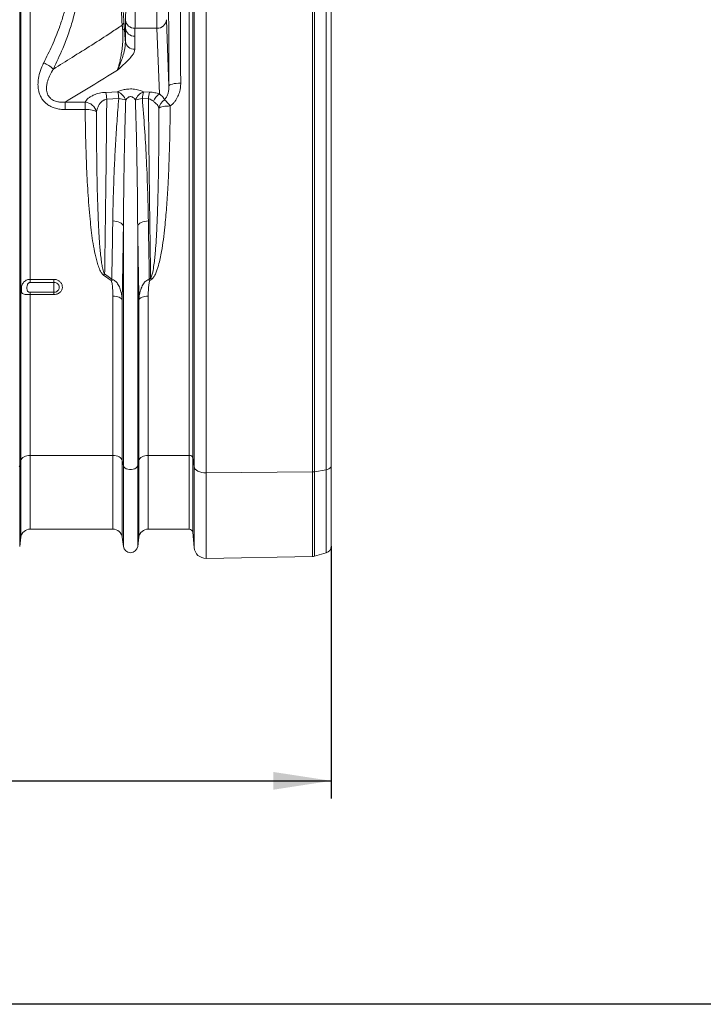
# Model space of a CAD drawing. Units: millimetres. Extents: x -1371 to 10216, y 3708 to 8476.
# Drawn here: x 2037 to 2617, y 3708 to 4542 of the extents above; entities that cross this region are included whole.
import ezdxf

# ---------------------------------------------------------------- set-up
doc = ezdxf.new("R2010")
doc.units = ezdxf.units.MM
doc.linetypes.add('SLD-Solid', pattern=[0])
doc.layers.add('ACO_DIMS', color=8, linetype='Continuous')
doc.layers.add('ACO_DRAINAGE', color=7, linetype='SLD-Solid')

# ---------------------------------------------------------------- blocks, each defined once
blk = doc.blocks.new('ACO - 32945 32947 - FRONT')
at = {"layer": 'ACO_DRAINAGE', "linetype": 'SLD-Solid', "lineweight": 0}
for p, q in [((1846.05, 168.58), (1846.05, 721)), ((1847.08, 173.23), (1847.08, 721)), ((1855.01, 326.57), (1855.01, 721)), ((1989.75, 177.4), (1989.75, 721)), ((1992.74, 721), (1992.74, 175.76)), ((1993.87, 168), (1993.87, 721)), ((2004.01, 721), (2004.01, 162.52)), ((2094.21, 163.47), (2094.21, 721)), ((2095.76, 721), (2095.76, 163.6)), ((2105.65, 165.31), (2105.65, 721)), ((2110, 721), (2110, 168.77)), ((1970.4, 546.53), (1972.5, 490.26)), ((1935.6, 539.23), (1934.76, 539.17)), ((1935.6, 528.09), (1935.6, 539.23)), ((1943.74, 539.28), (1943.57, 532.58)), ((1943.74, 539.28), (1962.4, 539.28)), ((1964.48, 483.65), (1962.4, 539.28)), ((1943.57, 532.58), (1943.57, 521.44)), ((1975.49, 492.02), (1977, 492.34)), ((1977, 492.34), (1978.71, 492.57)), ((1978.71, 492.57), (1980.57, 492.72)), ((1980.57, 492.72), (1982.5, 492.78)), ((1918.97, 484.99), (1929.14, 485.51)), ((1950.86, 485.51), (1956.03, 485.24)), ((1972.5, 490.26), (1972.72, 490.74)), ((1972.72, 490.74), (1973.31, 491.21)), ((1973.31, 491.21), (1974.25, 491.64)), ((1974.25, 491.64), (1975.49, 492.02)), ((1884.45, 476.72), (1901.51, 476.72)), ((1884.45, 470.42), (1884.45, 476.72)), ((1901.51, 470.42), (1901.51, 476.72)), ((1930.01, 479.69), (1919.84, 479.18)), ((1955.16, 479.43), (1949.99, 479.69)), ((1901.51, 470.42), (1884.45, 470.42)), ((1903.09, 470.41), (1901.51, 470.42)), ((1904.63, 470.33), (1903.09, 470.41)), ((1906.08, 470.18), (1904.63, 470.33)), ((1907.43, 469.96), (1906.08, 470.18)), ((1908.62, 469.69), (1907.43, 469.96)), ((1909.64, 469.37), (1908.62, 469.69)), ((1910.46, 469.01), (1909.64, 469.37)), ((1911.05, 468.61), (1910.46, 469.01)), ((1964.58, 471.93), (1964.02, 471.52)), ((1965.38, 472.31), (1964.58, 471.93)), ((1966.39, 472.64), (1965.38, 472.31)), ((1967.6, 472.92), (1966.39, 472.64)), ((1968.97, 473.15), (1967.6, 472.92)), ((1970.46, 473.31), (1968.97, 473.15)), ((1972.04, 473.4), (1970.46, 473.31)), ((1973.65, 473.42), (1972.04, 473.4)), ((1924.91, 376.02), (1926.57, 375.87)), ((1926.57, 375.87), (1928.17, 375.59)), ((1928.17, 375.59), (1929.64, 375.19)), ((1951.83, 375.59), (1950.36, 375.19)), ((1953.43, 375.87), (1951.83, 375.59)), ((1955.09, 376.02), (1953.43, 375.87)), ((1929.64, 375.19), (1930.95, 374.68)), ((1930.95, 374.68), (1932.07, 374.07)), ((1932.07, 374.07), (1932.96, 373.39)), ((1932.96, 373.39), (1933.59, 372.65)), ((1933.59, 372.65), (1933.95, 371.88)), ((1933.95, 168.58), (1933.95, 371.88)), ((1946.41, 372.65), (1946.05, 371.88)), ((1946.05, 168.58), (1946.05, 371.88)), ((1947.04, 373.39), (1946.41, 372.65)), ((1947.93, 374.07), (1947.04, 373.39)), ((1949.05, 374.68), (1947.93, 374.07)), ((1950.36, 375.19), (1949.05, 374.68)), ((1855.01, 326.57), (1875, 326.57)), ((1855.01, 326.57), (1855.01, 323.96)), ((1875, 323.96), (1875, 326.57)), ((1923.68, 325.51), (1917.14, 330.16)), ((1918.01, 331.1), (1924.11, 326.77)), ((1955.89, 326.77), (1957.04, 327.58)), ((1957.91, 326.63), (1956.32, 325.51)), ((1875, 323.96), (1855.01, 323.96)), ((1875, 323.96), (1875, 315.59)), ((1855.01, 315.59), (1855.01, 313.62)), ((1855.01, 315.59), (1875, 315.59)), ((1855.01, 177.4), (1855.01, 313.62)), ((1875, 313.62), (1855.01, 313.62)), ((1875, 315.59), (1875, 313.62)), ((1924.99, 177.4), (1924.99, 312.34)), ((1926.42, 312.28), (1924.99, 312.34)), ((1927.81, 312.11), (1926.42, 312.28)), ((1929.1, 311.82), (1927.81, 312.11)), ((1930.26, 311.44), (1929.1, 311.82)), ((1931.26, 310.97), (1930.26, 311.44)), ((1932.04, 310.43), (1931.26, 310.97)), ((1932.61, 309.84), (1932.04, 310.43)), ((1932.92, 309.2), (1932.61, 309.84)), ((1932.92, 173.23), (1932.92, 309.2)), ((1947.39, 309.84), (1947.08, 309.2)), ((1947.08, 173.23), (1947.08, 309.2)), ((1947.96, 310.43), (1947.39, 309.84)), ((1948.74, 310.97), (1947.96, 310.43)), ((1949.74, 311.44), (1948.74, 310.97)), ((1950.9, 311.82), (1949.74, 311.44)), ((1952.19, 312.11), (1950.9, 311.82)), ((1953.58, 312.28), (1952.19, 312.11)), ((1955.01, 312.34), (1953.58, 312.28)), ((1955.01, 177.4), (1955.01, 312.34)), ((1848.74, 175.59), (1847.96, 174.87)), ((1849.74, 176.21), (1848.74, 175.59)), ((1850.9, 176.72), (1849.74, 176.21)), ((1852.19, 177.09), (1850.9, 176.72)), ((1853.58, 177.32), (1852.19, 177.09)), ((1855.01, 177.4), (1853.58, 177.32)), ((1924.99, 177.4), (1855.01, 177.4)), ((1855.01, 177.4), (1855.01, 115)), ((1926.42, 177.32), (1924.99, 177.4)), ((1924.99, 177.4), (1924.99, 115)), ((1927.81, 177.09), (1926.42, 177.32)), ((1929.1, 176.72), (1927.81, 177.09)), ((1930.26, 176.21), (1929.1, 176.72)), ((1931.26, 175.59), (1930.26, 176.21)), ((1932.04, 174.87), (1931.26, 175.59)), ((1948.74, 175.59), (1947.96, 174.87)), ((1949.74, 176.21), (1948.74, 175.59)), ((1950.9, 176.72), (1949.74, 176.21)), ((1952.19, 177.09), (1950.9, 176.72)), ((1953.58, 177.32), (1952.19, 177.09)), ((1955.01, 177.4), (1953.58, 177.32)), ((1989.75, 177.4), (1955.01, 177.4)), ((1955.01, 177.4), (1955.01, 115)), ((1989.75, 115), (1989.75, 177.4)), ((1993.87, 168), (1992.74, 175.76)), ((1992.74, 175.76), (1992.74, 112.26)), ((1846.05, 168.58), (1845.63, 167.66)), ((1847.08, 173.23), (1846.05, 168.58)), ((1846.05, 168.58), (1846.05, 100.3)), ((1847.39, 174.07), (1847.08, 173.23)), ((1847.08, 173.23), (1847.08, 108.05)), ((1847.96, 174.87), (1847.39, 174.07)), ((1932.61, 174.07), (1932.04, 174.87)), ((1932.92, 173.23), (1932.61, 174.07)), ((1933.95, 168.58), (1932.92, 173.23)), ((1932.92, 173.23), (1932.92, 108.05)), ((1934.37, 167.66), (1933.95, 168.58)), ((1933.95, 168.58), (1933.95, 100.3)), ((1935.16, 166.83), (1934.37, 167.66)), ((1936.29, 166.16), (1935.16, 166.83)), ((1944.84, 166.83), (1943.71, 166.16)), ((1945.63, 167.66), (1944.84, 166.83)), ((1946.05, 168.58), (1945.63, 167.66)), ((1947.08, 173.23), (1946.05, 168.58)), ((1946.05, 168.58), (1946.05, 100.3)), ((1947.39, 174.07), (1947.08, 173.23)), ((1947.08, 173.23), (1947.08, 108.05)), ((1947.96, 174.87), (1947.39, 174.07)), ((1994.21, 166.89), (1993.87, 168)), ((1993.87, 99.33), (1993.87, 168)), ((1994.88, 165.84), (1994.21, 166.89)), ((2109.31, 167.09), (2108.79, 166.6)), ((2109.69, 167.62), (2109.31, 167.09)), ((2109.92, 168.19), (2109.69, 167.62)), ((2110, 168.77), (2109.92, 168.19)), ((2110, 168.77), (2110, 100.61)), ((1937.67, 165.68), (1936.29, 166.16)), ((1939.2, 165.43), (1937.67, 165.68)), ((1940.8, 165.43), (1939.2, 165.43)), ((1942.33, 165.68), (1940.8, 165.43)), ((1943.71, 166.16), (1942.33, 165.68)), ((1995.87, 164.89), (1994.88, 165.84)), ((1997.14, 164.06), (1995.87, 164.89)), ((1998.65, 163.39), (1997.14, 164.06)), ((2000.33, 162.9), (1998.65, 163.39)), ((2002.14, 162.61), (2000.33, 162.9)), ((2004.01, 162.52), (2002.14, 162.61)), ((2094.21, 163.47), (2004.01, 162.52)), ((2004.01, 162.52), (2004.01, 90.2)), ((2094.21, 91.78), (2094.21, 163.47)), ((2105.65, 165.31), (2095.76, 163.6)), ((2095.76, 163.6), (2095.76, 92.01)), ((2106.56, 165.51), (2105.65, 165.31)), ((2105.65, 94.84), (2105.65, 165.31)), ((2107.4, 165.8), (2106.56, 165.51)), ((2108.15, 166.17), (2107.4, 165.8)), ((2108.79, 166.6), (2108.15, 166.17)), ((1855.01, 115), (1924.99, 115)), ((1955.01, 115), (1989.75, 115)), ((1993.87, 99.33), (1992.74, 112.26)), ((1847.08, 108.05), (1846.05, 100.3)), ((1933.95, 100.3), (1932.92, 108.05)), ((1947.08, 108.05), (1946.05, 100.3)), ((2004.01, 90.2), (2094.21, 91.78)), ((2105.65, 94.84), (2095.76, 92.01))]:
    blk.add_line(p, q, dxfattribs=at)
for centre, radius, start, end in [((1929.53, 545.35), 4.77, 314.30114, 358.40756), ((1943.47, 547.03), 7.76, 185.79658, 271.99305), ((1962.69, 546.99), 7.72, 267.82198, 356.55923), ((1932.49, 539.66), 2.32, 292.43675, 347.83875), ((1943.25, 540.3), 7.73, 187.96564, 272.35685), ((1943.25, 529.16), 7.73, 187.96564, 272.35685), ((1853.91, 481.73), 30.95, 48.04256, 66.17537), ((1884.22, 476.8), 35.7, 3.82118, 13.25377), ((1924.39, 474.26), 12.21, 19.74976, 67.11048), ((1894.3, 477.32), 35.79, 3.80819, 13.23549), ((1955.61, 474.26), 12.21, 112.88952, 160.25024), ((1985.7, 477.32), 35.79, 166.76451, 176.19181), ((1990.82, 477.05), 35.74, 166.75524, 176.18522), ((1900.56, 465.93), 10.83, 14.33418, 84.94002), ((1927.79, 455.91), 23.89, 70.20125, 84.67302), ((1952.21, 455.91), 23.89, 95.32698, 109.79875), ((1970.87, 473.26), 12.2, 121.60034, 160.20216), ((1974.27, 469.74), 10.4, 122.4602, 170.15877), ((1953.35, 458.61), 25.13, 36.11816, 52.40659), ((1938.49, 311.21), 28.55, 135.85454, 138.42659), ((1930.52, 309.34), 17.55, 106.63243, 112.91359), ((1949.48, 309.34), 17.55, 67.08641, 73.36757), ((1936.71, 307.95), 28.26, 41.39269, 43.99875), ((1990.18, 174.63), 2.8, 23.68268, 98.71344), ((2094.12, 173.22), 9.76, 270.55392, 279.69417), ((1855.01, 107), 8, 90, 172.43337), ((1924.99, 107), 8, 7.56663, 90), ((1955.01, 107), 8, 90, 172.43337), ((1989.75, 112), 3, 5, 90), ((1940, 101.1), 6.1, 187.56663, 352.43337), ((2104, 100.61), 6, 286, 0), ((2003.83, 100.2), 10, 185, 271), ((2094.11, 97.77), 6, 271, 286)]:
    blk.add_arc(centre, radius, start, end, dxfattribs=at)
for centre, major_axis, ratio, start_param, end_param in [((1987.98, 721), (0, 916), 0.017455, 1.605243, 1.825441), ((1997.97, 721), (0, 906), 0.017648, 1.605243, 1.825441), ((1962.6, 571), (0, 35), 0.013465, 0.785398, 2.70526)]:
    blk.add_ellipse(centre, major_axis=major_axis, ratio=ratio, start_param=start_param, end_param=end_param, dxfattribs=at)
for points, knots in [([(1866.41, 510.05), (1868.83, 514.92), (1873.66, 524.66), (1879.2, 538.23), (1883.27, 550.51), (1886.04, 561.4), (1887.91, 572.52), (1888.69, 583.81), (1888.35, 595.31), (1886.81, 606.89), (1884.03, 619.18), (1880, 631.95), (1874.77, 645.2), (1868.84, 658.24), (1864.45, 666.79), (1862.25, 671.06)], [0, 0, 0, 0, 0.09715, 0.194262, 0.260734, 0.327267, 0.393663, 0.460476, 0.527286, 0.596695, 0.66613, 0.748958, 0.831823, 0.915905, 1, 1, 1, 1]), ([(1870.44, 674.96), (1872.65, 670.53), (1877.08, 661.67), (1883.03, 648.08), (1888.24, 634.21), (1892.24, 620.81), (1894.94, 607.9), (1896.44, 595.58), (1896.87, 583.2), (1896.11, 570.73), (1894.12, 558.3), (1891.09, 545.96), (1887.19, 533.87), (1881.85, 520.03), (1877.32, 510.49), (1874.6, 504.75)], [0, 0, 0, 0, 0.08252, 0.165167, 0.2477, 0.330062, 0.39929, 0.468782, 0.538225, 0.607387, 0.678523, 0.749863, 0.82131, 0.892592, 1, 1, 1, 1]), ([(1932.86, 541.94), (1932.77, 543.49), (1932.59, 546.6), (1932.37, 552.17), (1932.2, 558.4), (1932.1, 565.2), (1932.08, 572.16), (1932.13, 579.08), (1932.25, 585.77), (1932.42, 591.27), (1932.61, 595.65), (1932.73, 597.85), (1932.8, 598.96)], [0, 0, 0, 0, 0.099295, 0.19859, 0.309258, 0.419924, 0.53036, 0.640796, 0.751143, 0.861492, 0.930746, 1, 1, 1, 1]), ([(1934.23, 595.82), (1934.23, 595.82), (1934.17, 594.88), (1934.05, 592.9), (1933.86, 589.06), (1933.69, 584.17), (1933.57, 578.21), (1933.52, 572.03), (1933.55, 565.82), (1933.65, 559.76), (1933.81, 554.23), (1934.03, 549.3), (1934.21, 546.58), (1934.3, 545.22)], [0, 0, 0, 0, 0.000001, 0.069103, 0.138208, 0.248619, 0.359034, 0.469665, 0.580296, 0.691067, 0.801836, 0.900924, 1, 1, 1, 1]), ([(1943.86, 595.75), (1943.86, 595.13), (1943.88, 593.09), (1943.9, 589.17), (1943.92, 583.87), (1943.93, 578.19), (1943.93, 573.04), (1943.93, 568.6), (1943.93, 564.18), (1943.92, 559.17), (1943.9, 553.77), (1943.88, 548.87), (1943.84, 544.82), (1943.8, 541.58), (1943.76, 540.05), (1943.74, 539.28)], [0, 0, 0, 0, 0.038276, 0.126112, 0.213948, 0.30179, 0.389632, 0.444841, 0.50005, 0.587893, 0.675735, 0.763577, 0.851419, 0.92571, 1, 1, 1, 1]), ([(1935.75, 546.25), (1935.77, 546.86), (1935.81, 548.06), (1935.85, 550.61), (1935.88, 553.78), (1935.91, 557.6), (1935.93, 561.8), (1935.93, 566.63), (1935.94, 571.63), (1935.93, 576.59), (1935.92, 581.01), (1935.91, 585.14), (1935.88, 588.2), (1935.87, 589.79), (1935.86, 590.28)], [0, 0, 0, 0, 0.074163, 0.148329, 0.236176, 0.324024, 0.411924, 0.499824, 0.610173, 0.698079, 0.785986, 0.873857, 0.961729, 1, 1, 1, 1]), ([(1934.3, 545.22), (1934.33, 544.85), (1934.4, 543.8), (1934.54, 541.8), (1934.68, 540.07), (1934.76, 539.17), (1934.76, 539.17)], [0, 0, 0, 0, 0.210053, 0.599735, 0.999992, 1, 1, 1, 1]), ([(1935.6, 539.23), (1935.6, 539.23), (1935.59, 540.46), (1935.63, 542.8), (1935.71, 545.1), (1935.75, 546.25)], [0, 0, 0, 0, 0.000004, 0.499885, 1, 1, 1, 1]), ([(1874.6, 504.75), (1879.89, 508.02), (1890.72, 514.73), (1907.06, 525), (1921.2, 534.05), (1929.78, 539.85), (1932.86, 541.94)], [0, 0, 0, 0, 0.271067, 0.555474, 0.839899, 1, 1, 1, 1]), ([(1928.84, 503.75), (1929.14, 504.65), (1929.73, 506.44), (1930.63, 509.78), (1931.54, 513.76), (1932.3, 518.05), (1932.88, 522.21), (1933.23, 525.63), (1933.44, 528.8), (1933.54, 531.35), (1933.55, 533.75), (1933.5, 535.76), (1933.41, 536.98), (1933.38, 537.52)], [0, 0, 0, 0, 0.126861, 0.253708, 0.406609, 0.559359, 0.658175, 0.756804, 0.817369, 0.87778, 0.92176, 0.965623, 1, 1, 1, 1]), ([(1933.38, 537.52), (1933.28, 538.59), (1933.17, 539.9), (1932.98, 541.26), (1932.91, 541.69), (1932.86, 541.94)], [0, 0, 0, 0, 0.6417745, 0.789015, 1, 1, 1, 1]), ([(1934.76, 539.17), (1934.82, 538.43), (1934.96, 536.78), (1935.18, 534.08), (1935.4, 531.1), (1935.53, 529.12), (1935.6, 528.09)], [0, 0, 0, 0, 0.207418, 0.459868, 0.719422, 1, 1, 1, 1]), ([(1935.6, 528.09), (1935.57, 526.89), (1935.53, 524.48), (1934.71, 520.14), (1933.55, 515.45), (1931.67, 509.96), (1930.08, 506.27), (1929.04, 504.16), (1928.87, 503.8), (1928.85, 503.76), (1928.84, 503.75)], [0, 0, 0, 0, 0.119205, 0.238562, 0.445161, 0.651873, 0.941221, 0.992925, 0.998696, 1, 1, 1, 1]), ([(1943.57, 521.44), (1943.44, 520.59), (1943.19, 518.9), (1941.35, 516.04), (1938.65, 512.86), (1934.74, 509.07), (1931.42, 506.05), (1929.32, 504.18), (1928.85, 503.76), (1928.84, 503.75)], [0, 0, 0, 0, 0.134146, 0.268744, 0.469625, 0.670705, 0.925904, 0.998807, 1, 1, 1, 1]), ([(1884.45, 470.42), (1883.08, 470.47), (1880.34, 470.56), (1876.3, 471.38), (1872.45, 472.84), (1869.11, 474.9), (1866.44, 477.43), (1864.47, 480.14), (1863.06, 483.05), (1862, 486.49), (1861.46, 490.58), (1861.66, 495.92), (1862.93, 501.91), (1864.8, 506.81), (1866.12, 509.45), (1866.41, 510.05)], [0, 0, 0, 0, 0.0738779, 0.1476691, 0.2222199, 0.2966578, 0.3601916, 0.4237391, 0.4812757, 0.5388543, 0.6244286, 0.7101442, 0.8365902, 0.9632614, 1, 1, 1, 1]), ([(1874.6, 504.75), (1874.32, 504.3), (1873.06, 502.31), (1871.11, 498.63), (1869.51, 494.17), (1868.77, 490.18), (1868.74, 487.2), (1869.2, 484.68), (1870.1, 482.28), (1871.47, 480.41), (1873.17, 479), (1874.61, 478.13), (1876.41, 477.4), (1878.66, 476.84), (1881.37, 476.55), (1883.42, 476.66), (1884.45, 476.72)], [0, 0, 0, 0, 0.041547, 0.180712, 0.319613, 0.406831, 0.493802, 0.547708, 0.601504, 0.685607, 0.714328, 0.760165, 0.806067, 0.851619, 0.925729, 1, 1, 1, 1]), ([(1928.84, 503.75), (1921.51, 499.27), (1906.75, 490.25), (1891.92, 481.25), (1884.45, 476.72)], [0, 0, 0, 0, 0.496556, 1, 1, 1, 1]), ([(1982.5, 492.78), (1982.47, 491.67), (1982.4, 489.43), (1981.7, 485.66), (1980.29, 481.5), (1978.15, 477.88), (1975.85, 475.18), (1974.39, 474.01), (1973.65, 473.42)], [0, 0, 0, 0, 0.151528, 0.305177, 0.522729, 0.748695, 0.873046, 1, 1, 1, 1]), ([(1901.51, 476.72), (1901.85, 477.27), (1902.54, 478.37), (1904.14, 479.97), (1906.24, 481.49), (1908.64, 482.71), (1911.13, 483.63), (1913.52, 484.28), (1916.15, 484.77), (1918.03, 484.91), (1918.97, 484.99)], [0, 0, 0, 0, 0.144979, 0.289888, 0.440882, 0.591655, 0.693399, 0.795052, 0.897573, 1, 1, 1, 1]), ([(1929.14, 485.51), (1929.46, 485.66), (1930.27, 486.05), (1931.75, 486.61), (1933.58, 487.13), (1935.52, 487.51), (1937.6, 487.77), (1939.81, 487.87), (1942.21, 487.79), (1944.65, 487.5), (1947, 486.99), (1949.1, 486.33), (1950.27, 485.78), (1950.86, 485.51)], [0, 0, 0, 0, 0.057462, 0.146668, 0.235815, 0.318927, 0.401996, 0.492653, 0.583308, 0.687861, 0.792524, 0.896212, 1, 1, 1, 1]), ([(1956.03, 485.24), (1956.79, 485.19), (1958.32, 485.08), (1961.27, 484.62), (1963.2, 484.04), (1964.48, 483.65)], [0, 0, 0, 0, 0.246082, 0.498114, 1, 1, 1, 1]), ([(1968.68, 478.52), (1969.31, 479.29), (1970.56, 480.83), (1971.59, 483.5), (1972.38, 486.62), (1972.46, 488.91), (1972.5, 490.26)], [0, 0, 0, 0, 0.223962, 0.44666, 0.673947, 1, 1, 1, 1]), ([(1919.84, 479.18), (1919.21, 479.04), (1918.23, 478.82), (1916.93, 478.16), (1915.86, 477.4), (1914.59, 476.2), (1913.4, 474.64), (1911.99, 472.05), (1911.43, 470), (1911.05, 468.61)], [0, 0, 0, 0, 0.105738, 0.164285, 0.258222, 0.352389, 0.510917, 0.66975, 1, 1, 1, 1]), ([(1919.84, 479.18), (1919.76, 471.14), (1919.61, 455.07), (1919.36, 431.32), (1919.09, 407.86), (1918.78, 383.22), (1918.42, 357.51), (1918.15, 339.9), (1918.01, 331.1)], [0, 0, 0, 0, 0.155751, 0.311502, 0.468009, 0.624517, 0.812094, 1, 1, 1, 1]), ([(1924.91, 376.02), (1925, 380.72), (1925.16, 390.12), (1925.63, 405.74), (1926.31, 422.87), (1927.28, 441.6), (1928.46, 460.53), (1929.49, 473.3), (1930.01, 479.69)], [0, 0, 0, 0, 0.1401128, 0.2802968, 0.4599197, 0.6395424, 0.8197723, 1, 1, 1, 1]), ([(1935.89, 478.38), (1935.69, 471.88), (1935.3, 458.86), (1934.85, 439.51), (1934.49, 420.29), (1934.15, 397.65), (1934.03, 381.64), (1933.95, 371.88)], [0, 0, 0, 0, 0.179538, 0.359076, 0.539036, 0.718997, 1, 1, 1, 1]), ([(1944.11, 478.38), (1943.68, 479.04), (1942.98, 480.1), (1941.65, 481), (1940.67, 481.32), (1939.91, 481.4), (1939.01, 481.25), (1938.24, 480.91), (1937.21, 480.19), (1936.46, 479.32), (1936, 478.58), (1935.89, 478.38)], [0, 0, 0, 0, 0.238851, 0.390851, 0.4322, 0.508598, 0.579435, 0.661196, 0.731964, 0.929361, 1, 1, 1, 1]), ([(1946.05, 371.88), (1945.98, 381.08), (1945.84, 399.48), (1945.41, 426.55), (1944.87, 452.84), (1944.37, 469.87), (1944.11, 478.38)], [0, 0, 0, 0, 0.264802, 0.529941, 0.764853, 1, 1, 1, 1]), ([(1949.99, 479.69), (1950.65, 471.36), (1951.98, 454.67), (1953.41, 429.03), (1954.55, 402.7), (1954.91, 384.92), (1955.09, 376.02)], [0, 0, 0, 0, 0.235308, 0.47097, 0.735248, 1, 1, 1, 1]), ([(1959.39, 477.39), (1958.77, 477.88), (1957.72, 478.7), (1956.12, 479.28), (1955.32, 479.41), (1955.16, 479.43)], [0, 0, 0, 0, 0.531564, 0.904026, 1, 1, 1, 1]), ([(1957.04, 327.58), (1956.95, 333), (1956.78, 344.09), (1956.52, 361.19), (1956.28, 378.8), (1956.04, 396.7), (1955.83, 414.03), (1955.64, 430.74), (1955.47, 446.81), (1955.31, 463.02), (1955.21, 473.96), (1955.16, 479.43)], [0, 0, 0, 0, 0.113258, 0.231782, 0.350306, 0.469181, 0.588055, 0.690927, 0.793799, 0.896899, 1, 1, 1, 1]), ([(1964.02, 471.52), (1963.85, 472.06), (1963.5, 473.16), (1962.52, 474.57), (1961.14, 475.9), (1959.98, 476.89), (1959.39, 477.39)], [0, 0, 0, 0, 0.244737, 0.494353, 0.744395, 1, 1, 1, 1]), ([(1964.48, 483.65), (1965.03, 483.22), (1966.14, 482.35), (1967.32, 481.18), (1968.19, 479.93), (1968.52, 478.99), (1968.68, 478.52)], [0, 0, 0, 0, 0.241661, 0.487043, 0.742494, 1, 1, 1, 1]), ([(1917.14, 330.16), (1916.76, 330.49), (1915.99, 331.15), (1914.56, 333.3), (1913.01, 336.58), (1911.22, 342.5), (1909.38, 349.99), (1907.82, 359.12), (1906.66, 368.35), (1905.25, 382.08), (1903.76, 400.42), (1902.6, 423.52), (1901.89, 446.84), (1901.64, 462.56), (1901.51, 470.42)], [0, 0, 0, 0, 0.010405, 0.02089, 0.054336, 0.087943, 0.154223, 0.220596, 0.287063, 0.353472, 0.515029, 0.676688, 0.838388, 1, 1, 1, 1]), ([(1911.05, 468.61), (1911.08, 460.55), (1911.14, 444.44), (1911.41, 421.17), (1911.84, 398.72), (1912.48, 380.28), (1913.18, 365.18), (1913.95, 353.31), (1915, 344.07), (1915.96, 337.38), (1916.73, 334.24), (1917.4, 332.12), (1917.81, 331.44), (1918.01, 331.1)], [0, 0, 0, 0, 0.169494, 0.338987, 0.496428, 0.653864, 0.74207, 0.83028, 0.918434, 0.950467, 0.982444, 0.991251, 1, 1, 1, 1]), ([(1957.04, 327.58), (1957.32, 328.11), (1958.15, 329.69), (1958.97, 333.52), (1960.14, 340.54), (1961.34, 353.09), (1962.3, 369.23), (1962.99, 387.36), (1963.46, 406.12), (1963.79, 426.64), (1963.97, 448.93), (1964, 463.99), (1964.02, 471.52)], [0, 0, 0, 0, 0.0125885, 0.0377599, 0.0840573, 0.1661554, 0.3080031, 0.4274695, 0.546938, 0.6979464, 0.8489896, 1, 1, 1, 1]), ([(1973.65, 473.42), (1973.55, 465.68), (1973.34, 450.19), (1972.7, 427.2), (1971.79, 406.31), (1970.61, 387.5), (1969.31, 372.83), (1967.86, 360.4), (1966.52, 351.58), (1965.12, 344.24), (1963.9, 339.21), (1962.68, 335.05), (1961.38, 331.66), (1960.02, 328.66), (1958.47, 327.17), (1957.91, 326.63)], [0, 0, 0, 0, 0.152055, 0.304139, 0.456184, 0.570409, 0.684625, 0.755593, 0.82655, 0.868088, 0.909614, 0.933545, 0.957462, 0.984701, 1, 1, 1, 1]), ([(1924.11, 326.77), (1924.25, 334.83), (1924.53, 350.98), (1924.79, 367.67), (1924.91, 376.02)], [0, 0, 0, 0, 0.499628, 1, 1, 1, 1]), ([(1955.09, 376.02), (1955.21, 367.68), (1955.47, 350.99), (1955.75, 334.85), (1955.89, 326.77)], [0, 0, 0, 0, 0.4996282, 1, 1, 1, 1]), ([(1933.95, 371.88), (1933.87, 366.54), (1933.71, 355.85), (1933.46, 340.08), (1933.2, 324.49), (1933.02, 314.3), (1932.92, 309.2)], [0, 0, 0, 0, 0.249702, 0.499404, 0.749702, 1, 1, 1, 1]), ([(1947.08, 309.2), (1946.99, 314.29), (1946.8, 324.46), (1946.54, 340.03), (1946.29, 355.81), (1946.13, 366.52), (1946.05, 371.88)], [0, 0, 0, 0, 0.249702, 0.499404, 0.749702, 1, 1, 1, 1]), ([(1855.01, 313.62), (1854.53, 313.63), (1853.61, 313.63), (1852.15, 313.68), (1850.54, 313.81), (1849.01, 314.14), (1848.17, 314.75), (1847.7, 315.63), (1847.47, 316.69), (1847.45, 318.01), (1847.56, 319.56), (1847.83, 321.07), (1848.49, 322.76), (1849.43, 324.22), (1850.74, 325.38), (1852.27, 326.13), (1853.67, 326.51), (1854.59, 326.55), (1855.01, 326.57)], [0, 0, 0, 0, 0.053164, 0.102634, 0.170637, 0.260196, 0.35022, 0.388023, 0.457306, 0.526931, 0.552511, 0.636711, 0.693008, 0.75836, 0.838203, 0.896845, 0.953386, 1, 1, 1, 1]), ([(1875, 326.57), (1875.24, 326.56), (1876.29, 326.53), (1878.12, 326.06), (1880.16, 324.8), (1881.61, 322.98), (1882.3, 320.84), (1882.17, 318.62), (1881.22, 316.58), (1879.58, 314.95), (1877.43, 313.84), (1875.81, 313.69), (1875, 313.62)], [0, 0, 0, 0, 0.032275, 0.139559, 0.247392, 0.355571, 0.463739, 0.571549, 0.678815, 0.785584, 0.892725, 1, 1, 1, 1]), ([(1924.11, 326.77), (1924.11, 326.76), (1923.97, 326.36), (1923.83, 325.93), (1923.68, 325.51)], [0, 0, 0, 0, 0.0137161, 1, 1, 1, 1]), ([(1924.99, 312.34), (1924.98, 313.52), (1924.96, 315.88), (1924.8, 319.43), (1924.46, 322.38), (1924.12, 324.43), (1923.79, 325.25), (1923.68, 325.51)], [0, 0, 0, 0, 0.267789, 0.536031, 0.804078, 0.938131, 1, 1, 1, 1]), ([(1924.11, 326.77), (1924.12, 326.76), (1924.58, 326.58), (1925.04, 326.37), (1925.49, 326.16)], [0, 0, 0, 0, 0.013691, 1, 1, 1, 1]), ([(1925.49, 326.16), (1926.02, 325.85), (1927.41, 325.02), (1929.32, 322.63), (1931.03, 319.24), (1931.94, 316.09), (1932.62, 312.75), (1932.79, 310.74), (1932.92, 309.2)], [0, 0, 0, 0, 0.094909, 0.25049, 0.467534, 0.685591, 0.759979, 1, 1, 1, 1]), ([(1947.08, 309.2), (1947.21, 310.74), (1947.51, 314.1), (1948.77, 318.77), (1950.65, 322.61), (1952.6, 325.02), (1953.98, 325.85), (1954.51, 326.16)], [0, 0, 0, 0, 0.240098, 0.526546, 0.74943, 0.90506, 1, 1, 1, 1]), ([(1955.89, 326.77), (1955.88, 326.76), (1955.42, 326.58), (1954.96, 326.37), (1954.51, 326.16)], [0, 0, 0, 0, 0.013691, 1, 1, 1, 1]), ([(1956.32, 325.51), (1956.21, 325.25), (1955.88, 324.43), (1955.54, 322.38), (1955.2, 319.43), (1955.04, 315.88), (1955.02, 313.52), (1955.01, 312.34)], [0, 0, 0, 0, 0.061869, 0.195922, 0.463969, 0.732211, 1, 1, 1, 1]), ([(1955.89, 326.77), (1955.89, 326.76), (1956.03, 326.36), (1956.17, 325.93), (1956.32, 325.51)], [0, 0, 0, 0, 0.013716, 1, 1, 1, 1]), ([(1855.01, 323.96), (1854.85, 323.95), (1854.5, 323.93), (1853.98, 323.75), (1853.39, 323.38), (1852.89, 322.79), (1852.36, 321.64), (1852.14, 319.78), (1852.17, 317.84), (1852.61, 316.53), (1853.31, 315.95), (1853.93, 315.72), (1854.48, 315.61), (1854.83, 315.6), (1855.01, 315.59)], [0, 0, 0, 0, 0.037154, 0.082518, 0.130589, 0.200089, 0.263433, 0.429122, 0.646543, 0.782667, 0.862011, 0.917901, 0.957616, 1, 1, 1, 1]), ([(1875, 315.59), (1875.52, 315.64), (1876.56, 315.73), (1877.95, 316.45), (1879, 317.5), (1879.61, 318.82), (1879.69, 320.25), (1879.25, 321.64), (1878.32, 322.81), (1877.01, 323.63), (1875.83, 323.94), (1875.16, 323.96), (1875, 323.96)], [0, 0, 0, 0, 0.106996, 0.213981, 0.320782, 0.428257, 0.536361, 0.64478, 0.753054, 0.860783, 0.967813, 1, 1, 1, 1])]:
    blk.add_open_spline(points, degree=3, knots=knots, dxfattribs=at)

msp = doc.modelspace()

# ---------------------------------------------------------------- linework, layer by layer
msp.add_lwpolyline([(-1370.7916, 6644.0751), (3901.0601, 6644.0751), (3901.0601, 3708.2704), (-1370.7916, 3708.2704)], close=True)
at = {"layer": 'ACO_DIMS', "color": 7}
msp.add_line((2301.2207, 4096.4498), (2301.2207, 3882.5836), dxfattribs=at)
at = {"layer": 'ACO_DIMS', "color": 1}
msp.add_line((191.2207, 3897.5766), (2301.2207, 3897.5766), dxfattribs=at)
at = {"layer": 'ACO_DIMS', "color": 7}
msp.add_solid([(2301.2207, 3897.5766), (2252.3222, 3905.0766), (2252.3222, 3890.0766)], dxfattribs=at)

# ---------------------------------------------------------------- block references
at = {"layer": 'ACO_DRAINAGE'}
msp.add_blockref('ACO - 32945 32947 - FRONT', (191.2207, 3995.8388), dxfattribs=at)

doc.saveas('drawing.dxf')
